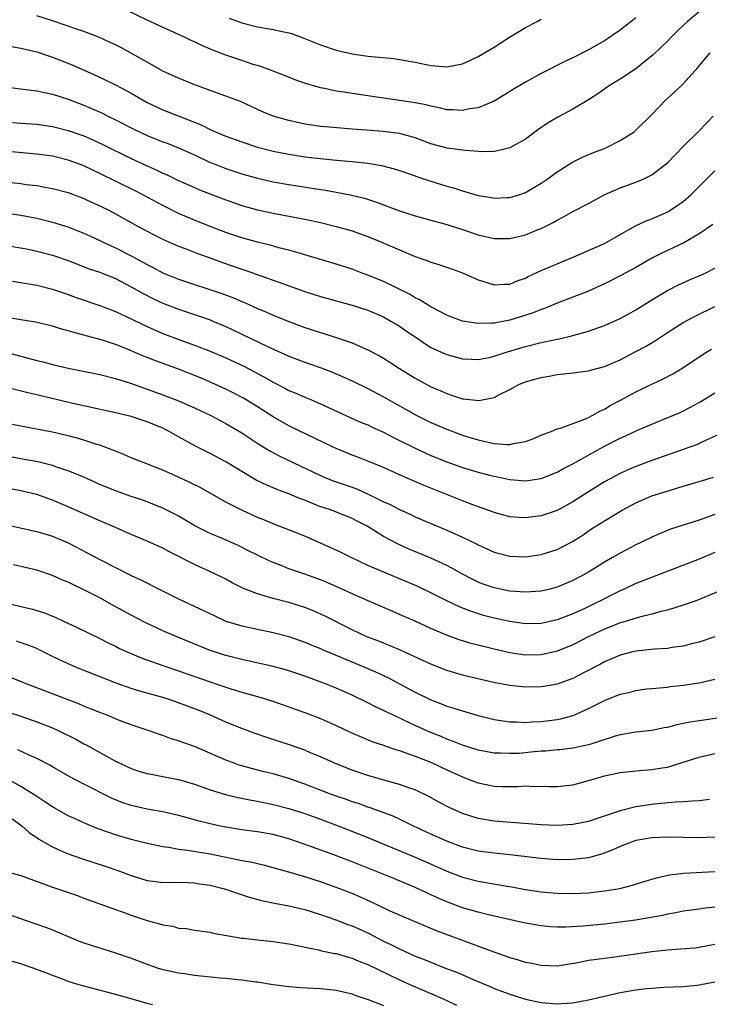
# Model space of a CAD drawing. Units: inches. Extents: x 2586000 to 2589000, y 1494000 to 1497000.
# Drawn here: x 2586415 to 2586502, y 1495366 to 1495491 of the extents above; entities that cross this region are included whole.
import ezdxf

# ---------------------------------------------------------------- set-up
doc = ezdxf.new("R2010")
doc.units = ezdxf.units.IN
doc.header["$MEASUREMENT"] = 0
doc.layers.add('LD25861494_2ft', color=172, linetype='Continuous')

msp = doc.modelspace()

# ---------------------------------------------------------------- linework, layer by layer
at = {"layer": 'LD25861494_2ft'}
for points, elevation in [([(2586501, 1495492.23), (2586499.56, 1495491), (2586499, 1495490.48), (2586498.24, 1495489.76), (2586497.47, 1495489), (2586497, 1495488.51), (2586495.22, 1495486.78), (2586493, 1495485), (2586491, 1495483.69), (2586489.85, 1495483), (2586489.36, 1495482.64), (2586488.17, 1495481.83), (2586487, 1495481.07), (2586485, 1495479.87), (2586483, 1495478.79), (2586481.88, 1495478.12), (2586480.69, 1495477.31), (2586479, 1495476.08), (2586477, 1495474.96), (2586475.43, 1495474.57), (2586475, 1495474.49), (2586473.53, 1495474.47), (2586471.39, 1495474.61), (2586469.07, 1495474.93), (2586467, 1495475.49), (2586465.91, 1495475.91), (2586465, 1495476.22), (2586464.4, 1495476.4), (2586463, 1495476.76), (2586460.95, 1495477.05), (2586458.79, 1495477.21), (2586457, 1495477.33), (2586453.61, 1495477.61), (2586453, 1495477.68), (2586451, 1495477.96), (2586449, 1495478.41), (2586447, 1495479), (2586445.57, 1495479.57), (2586442.83, 1495480.83), (2586441, 1495481.52), (2586439, 1495482.23), (2586437.04, 1495482.96), (2586435, 1495483.78), (2586433, 1495484.7), (2586431, 1495485.81), (2586430.26, 1495486.26), (2586427.67, 1495487.67), (2586427, 1495488.02), (2586426.33, 1495488.33), (2586424.88, 1495489), (2586423, 1495489.71), (2586421.93, 1495490.07), (2586421, 1495490.4), (2586419, 1495491.08), (2586417, 1495491.7)], 10274), ([(2586493, 1495491.44), (2586491, 1495489.89), (2586489, 1495488.52), (2586487, 1495487.37), (2586485, 1495486.39), (2586484.05, 1495485.95), (2586481, 1495484.38), (2586479, 1495483.29), (2586477.56, 1495482.44), (2586476.33, 1495481.67), (2586475, 1495480.9), (2586473, 1495480.05), (2586471.9, 1495479.89), (2586471, 1495479.69), (2586469.78, 1495479.78), (2586469, 1495479.79), (2586468.04, 1495480.04), (2586467, 1495480.23), (2586466.41, 1495480.41), (2586464.73, 1495480.73), (2586459, 1495481.54), (2586457, 1495481.84), (2586455.98, 1495482.02), (2586455, 1495482.17), (2586453.51, 1495482.49), (2586453, 1495482.57), (2586451.11, 1495483.11), (2586449.64, 1495483.64), (2586448.22, 1495484.22), (2586447, 1495484.67), (2586446.78, 1495484.78), (2586445.3, 1495485.3), (2586444.47, 1495485.53), (2586443, 1495486.02), (2586441, 1495486.71), (2586439.36, 1495487.36), (2586437.95, 1495487.95), (2586437, 1495488.4), (2586436.58, 1495488.58), (2586435.74, 1495489), (2586435, 1495489.34), (2586431, 1495491.16), (2586428.4, 1495492.4)], 10272), ([(2586441.4, 1495491.4), (2586443, 1495490.8), (2586445, 1495490.31), (2586447, 1495489.97), (2586448.33, 1495489.67), (2586449, 1495489.54), (2586449.43, 1495489.43), (2586450.88, 1495488.88), (2586453, 1495488.01), (2586455, 1495487.36), (2586457, 1495486.9), (2586459, 1495486.59), (2586459.46, 1495486.54), (2586462.28, 1495486.28), (2586463, 1495486.18), (2586465, 1495485.81), (2586467, 1495485.39), (2586469, 1495485.24), (2586471, 1495485.63), (2586471.95, 1495486.05), (2586473, 1495486.55), (2586475, 1495487.72), (2586476.98, 1495488.98), (2586478.25, 1495489.75), (2586479, 1495490.23), (2586480.48, 1495491), (2586481, 1495491.27)], 10270), ([(2586413.81, 1495487.81), (2586415, 1495487.61), (2586417, 1495487.15), (2586419, 1495486.48), (2586421.48, 1495485.48), (2586424.26, 1495484.26), (2586425.62, 1495483.62), (2586427, 1495482.94), (2586429, 1495481.88), (2586430.5, 1495481), (2586431, 1495480.73), (2586433, 1495479.79), (2586437.87, 1495477.87), (2586439, 1495477.3), (2586439.67, 1495477), (2586441, 1495476.43), (2586443, 1495475.71), (2586445, 1495475.06), (2586447, 1495474.56), (2586449, 1495474.15), (2586451, 1495473.83), (2586453, 1495473.59), (2586454.57, 1495473.43), (2586457, 1495473.22), (2586459, 1495473.02), (2586460.73, 1495472.73), (2586462.32, 1495472.32), (2586463, 1495472.1), (2586465, 1495471.4), (2586465.29, 1495471.29), (2586467, 1495470.72), (2586469, 1495470.11), (2586469.87, 1495469.87), (2586471, 1495469.5), (2586473, 1495468.92), (2586474.67, 1495468.67), (2586475, 1495468.6), (2586476.66, 1495468.66), (2586477, 1495468.66), (2586478.14, 1495469), (2586479, 1495469.29), (2586481, 1495470.49), (2586481.73, 1495471), (2586483, 1495471.92), (2586484.89, 1495473.11), (2586486.24, 1495473.76), (2586487.64, 1495474.36), (2586489, 1495474.89), (2586489.25, 1495475), (2586491, 1495475.88), (2586492.76, 1495477), (2586493, 1495477.21), (2586495, 1495479.2), (2586496.73, 1495481), (2586497.94, 1495482.06), (2586499, 1495483.08), (2586500.87, 1495485.13), (2586502.41, 1495487)], 10276), ([(2586413, 1495482.7), (2586415.62, 1495482.38), (2586417, 1495482.18), (2586418.01, 1495481.99), (2586419, 1495481.77), (2586421, 1495481.13), (2586423, 1495480.37), (2586423.96, 1495479.96), (2586425.34, 1495479.34), (2586426.01, 1495479), (2586427, 1495478.52), (2586429.33, 1495477.33), (2586431, 1495476.54), (2586433, 1495475.74), (2586433.54, 1495475.54), (2586435, 1495474.97), (2586437, 1495474.06), (2586439, 1495473.12), (2586439.3, 1495473), (2586441, 1495472.33), (2586443, 1495471.67), (2586445, 1495471.11), (2586447, 1495470.67), (2586449, 1495470.3), (2586452.19, 1495469.81), (2586453.61, 1495469.61), (2586455, 1495469.35), (2586456.95, 1495468.95), (2586458.56, 1495468.56), (2586460.08, 1495468.08), (2586463.03, 1495466.97), (2586465, 1495466.36), (2586467, 1495465.81), (2586469, 1495465.24), (2586471, 1495464.59), (2586473, 1495463.92), (2586475, 1495463.45), (2586477, 1495463.47), (2586479, 1495463.94), (2586480.59, 1495464.59), (2586481, 1495464.74), (2586482.5, 1495465.5), (2586483, 1495465.8), (2586483.8, 1495466.2), (2586485, 1495466.87), (2586487, 1495467.92), (2586488.99, 1495469.01), (2586491, 1495469.89), (2586493, 1495470.62), (2586493.9, 1495471), (2586495, 1495471.54), (2586497, 1495473.08), (2586499, 1495475.12), (2586501, 1495477.12), (2586502.8, 1495479)], 10278), ([(2586413, 1495478.27), (2586415, 1495478.1), (2586417, 1495477.95), (2586419, 1495477.68), (2586421, 1495477.18), (2586423, 1495476.48), (2586424.03, 1495476.03), (2586425.4, 1495475.4), (2586429, 1495473.61), (2586431, 1495472.68), (2586432.17, 1495472.17), (2586433, 1495471.75), (2586433.53, 1495471.53), (2586435, 1495470.82), (2586437, 1495469.93), (2586437.65, 1495469.65), (2586440.54, 1495468.54), (2586443, 1495467.66), (2586445, 1495467.1), (2586447, 1495466.67), (2586451, 1495465.93), (2586453, 1495465.5), (2586455, 1495465), (2586456.55, 1495464.55), (2586457, 1495464.42), (2586459, 1495463.72), (2586460.74, 1495463), (2586463, 1495462.01), (2586465, 1495461.19), (2586466.62, 1495460.62), (2586467, 1495460.46), (2586468.14, 1495460.14), (2586469.62, 1495459.62), (2586471, 1495459.11), (2586473, 1495458.21), (2586474.11, 1495457.89), (2586475, 1495457.6), (2586476.32, 1495457.68), (2586477, 1495457.68), (2586477.92, 1495458.08), (2586479, 1495458.45), (2586479.35, 1495458.65), (2586481, 1495459.39), (2586484.85, 1495461), (2586489, 1495462.83), (2586489.33, 1495463), (2586491, 1495463.98), (2586492.93, 1495465.07), (2586494.29, 1495465.71), (2586495, 1495465.95), (2586497.12, 1495466.88), (2586497.32, 1495467), (2586499, 1495468.15), (2586499.97, 1495469), (2586501, 1495470.06), (2586501.97, 1495471), (2586503, 1495472.05)], 10280), ([(2586502.74, 1495465.26), (2586501, 1495464.05), (2586499.07, 1495462.93), (2586497.73, 1495462.27), (2586497, 1495461.95), (2586496.35, 1495461.65), (2586495.09, 1495461), (2586493, 1495459.8), (2586491.19, 1495458.81), (2586489.87, 1495458.13), (2586489, 1495457.71), (2586487, 1495456.8), (2586485, 1495456.01), (2586483, 1495455.26), (2586481.41, 1495454.59), (2586481, 1495454.46), (2586479.98, 1495454.02), (2586477, 1495453.12), (2586475, 1495452.73), (2586474.71, 1495452.71), (2586473, 1495452.68), (2586472.71, 1495452.71), (2586471, 1495453), (2586469.53, 1495453.53), (2586469, 1495453.75), (2586467, 1495454.78), (2586465.65, 1495455.65), (2586465, 1495455.95), (2586464.36, 1495456.36), (2586461, 1495458), (2586459, 1495458.82), (2586458.5, 1495459), (2586457.42, 1495459.42), (2586457, 1495459.57), (2586455, 1495460.2), (2586451, 1495461.41), (2586450.44, 1495461.56), (2586449, 1495461.99), (2586447.7, 1495462.3), (2586446.61, 1495462.61), (2586445, 1495462.98), (2586443, 1495463.54), (2586441, 1495464.23), (2586438.99, 1495465), (2586437, 1495465.77), (2586435, 1495466.62), (2586433, 1495467.63), (2586430.46, 1495469), (2586429.49, 1495469.49), (2586425, 1495471.7), (2586424.12, 1495472.12), (2586423, 1495472.67), (2586421, 1495473.41), (2586419, 1495473.9), (2586417, 1495474.18), (2586411, 1495474.71)], 10282), ([(2586409.05, 1495471.05), (2586415, 1495470.44), (2586415.67, 1495470.33), (2586417, 1495470.17), (2586418.04, 1495469.96), (2586419, 1495469.8), (2586421, 1495469.28), (2586423, 1495468.52), (2586424.03, 1495468.03), (2586425, 1495467.6), (2586426.23, 1495467), (2586427, 1495466.6), (2586429.89, 1495465), (2586431.91, 1495463.91), (2586433.25, 1495463.25), (2586435, 1495462.48), (2586435.82, 1495462.18), (2586437.53, 1495461.53), (2586439, 1495461), (2586440.45, 1495460.45), (2586443, 1495459.57), (2586443.44, 1495459.44), (2586444.71, 1495459), (2586447, 1495458.19), (2586448.3, 1495457.7), (2586451, 1495456.74), (2586453, 1495456.12), (2586457, 1495455.03), (2586459, 1495454.37), (2586461, 1495453.52), (2586461.93, 1495453), (2586463, 1495452.35), (2586463.79, 1495451.79), (2586465, 1495450.98), (2586467, 1495449.66), (2586468.82, 1495448.82), (2586469, 1495448.74), (2586471, 1495448.21), (2586472.15, 1495448.15), (2586473, 1495448.14), (2586474.39, 1495448.39), (2586475, 1495448.53), (2586476.42, 1495449), (2586479, 1495449.78), (2586481, 1495450.29), (2586481.61, 1495450.39), (2586483, 1495450.7), (2586483.27, 1495450.73), (2586485, 1495451.15), (2586487, 1495451.72), (2586489, 1495452.45), (2586491, 1495453.33), (2586492.09, 1495453.91), (2586493, 1495454.43), (2586495, 1495455.68), (2586497, 1495456.86), (2586498.42, 1495457.58), (2586499.79, 1495458.21), (2586501, 1495458.72), (2586501.6, 1495459), (2586503, 1495459.7)], 10284), ([(2586413, 1495466.73), (2586415, 1495466.44), (2586417, 1495466.03), (2586419, 1495465.52), (2586420.93, 1495464.93), (2586423, 1495464.13), (2586425, 1495463.22), (2586425.45, 1495463), (2586427, 1495462.29), (2586429.17, 1495461.17), (2586429.46, 1495461), (2586430.47, 1495460.47), (2586431, 1495460.15), (2586431.77, 1495459.77), (2586433, 1495459.12), (2586433.29, 1495459), (2586435, 1495458.33), (2586440.49, 1495456.49), (2586441.94, 1495455.94), (2586443, 1495455.47), (2586443.34, 1495455.34), (2586445, 1495454.59), (2586446.13, 1495454.13), (2586447, 1495453.76), (2586449, 1495452.95), (2586451, 1495452.19), (2586453, 1495451.54), (2586453.42, 1495451.42), (2586455, 1495450.92), (2586457, 1495450.22), (2586458.41, 1495449.59), (2586459, 1495449.35), (2586460.55, 1495448.55), (2586461, 1495448.28), (2586461.8, 1495447.8), (2586463.03, 1495447), (2586465, 1495445.77), (2586466.38, 1495445), (2586467, 1495444.67), (2586468.17, 1495444.17), (2586469, 1495443.79), (2586469.61, 1495443.61), (2586471, 1495443.14), (2586471.13, 1495443.13), (2586473.08, 1495442.92), (2586475, 1495443.32), (2586475.69, 1495443.69), (2586477, 1495444.32), (2586478.24, 1495445), (2586479, 1495445.3), (2586480.34, 1495445.66), (2586481, 1495445.86), (2586481.98, 1495446.02), (2586483, 1495446.22), (2586485, 1495446.42), (2586487, 1495446.68), (2586487.25, 1495446.75), (2586489, 1495447.22), (2586491, 1495448.09), (2586493, 1495449.12), (2586494.22, 1495449.78), (2586495.47, 1495450.53), (2586497, 1495451.55), (2586499, 1495452.81), (2586500.42, 1495453.58), (2586503, 1495454.84)], 10286), ([(2586413, 1495462.63), (2586415.9, 1495462.1), (2586417, 1495461.87), (2586419, 1495461.37), (2586421, 1495460.68), (2586423.64, 1495459.64), (2586425, 1495459.18), (2586427, 1495458.38), (2586429, 1495457.34), (2586430.49, 1495456.49), (2586431.82, 1495455.81), (2586433, 1495455.27), (2586435, 1495454.51), (2586437.63, 1495453.63), (2586439, 1495453.14), (2586439.35, 1495453), (2586441, 1495452.31), (2586441.89, 1495451.89), (2586443, 1495451.34), (2586446.18, 1495449.82), (2586449, 1495448.55), (2586451, 1495447.77), (2586453.06, 1495447.06), (2586454.52, 1495446.52), (2586455, 1495446.32), (2586456.25, 1495445.75), (2586457, 1495445.43), (2586459, 1495444.44), (2586461, 1495443.39), (2586465.2, 1495441), (2586467, 1495440.12), (2586469, 1495439.28), (2586471, 1495438.54), (2586471.68, 1495438.32), (2586473, 1495437.93), (2586474.42, 1495437.58), (2586475, 1495437.47), (2586476.66, 1495437.34), (2586477, 1495437.36), (2586477.48, 1495437.48), (2586479, 1495437.73), (2586479.93, 1495438.07), (2586481, 1495438.51), (2586481.33, 1495438.67), (2586482.26, 1495439), (2586483, 1495439.31), (2586483.42, 1495439.42), (2586486.59, 1495440.59), (2586487, 1495440.77), (2586487.45, 1495441), (2586488.42, 1495441.58), (2586489, 1495441.82), (2586489.73, 1495442.27), (2586491.13, 1495443), (2586493, 1495444.01), (2586495, 1495444.99), (2586496.38, 1495445.62), (2586497.68, 1495446.32), (2586498.82, 1495447), (2586501, 1495448.45), (2586501.87, 1495449), (2586502.57, 1495449.43)], 10288), ([(2586413.94, 1495458.06), (2586417, 1495457.55), (2586419, 1495457.06), (2586420.52, 1495456.52), (2586421, 1495456.37), (2586421.99, 1495455.99), (2586425, 1495454.98), (2586427, 1495454.22), (2586429, 1495453.3), (2586430.53, 1495452.53), (2586431, 1495452.31), (2586433, 1495451.42), (2586435.51, 1495450.49), (2586437, 1495449.96), (2586439, 1495449.19), (2586441, 1495448.33), (2586443.26, 1495447.26), (2586445.88, 1495445.88), (2586447, 1495445.24), (2586448.48, 1495444.48), (2586449, 1495444.2), (2586449.85, 1495443.85), (2586451, 1495443.34), (2586451.85, 1495443), (2586453, 1495442.52), (2586456.76, 1495440.76), (2586458.15, 1495440.15), (2586459, 1495439.82), (2586459.55, 1495439.55), (2586461, 1495438.91), (2586462.24, 1495438.24), (2586463, 1495437.87), (2586464.9, 1495436.9), (2586467, 1495435.94), (2586469, 1495435.14), (2586471, 1495434.44), (2586473, 1495433.84), (2586474.58, 1495433.42), (2586475, 1495433.31), (2586477, 1495432.89), (2586479, 1495432.75), (2586481, 1495433.04), (2586483, 1495433.82), (2586483.75, 1495434.25), (2586485, 1495434.88), (2586488.92, 1495437.08), (2586491, 1495438.15), (2586491.59, 1495438.41), (2586493.12, 1495439.12), (2586495, 1495439.92), (2586497.69, 1495441), (2586498.6, 1495441.4), (2586499.94, 1495442.06), (2586501.22, 1495442.78), (2586503, 1495443.89)], 10290), ([(2586503.43, 1495438.57), (2586501.89, 1495437.89), (2586501, 1495437.46), (2586500.68, 1495437.32), (2586499, 1495436.71), (2586495, 1495435.33), (2586493.31, 1495434.69), (2586493, 1495434.57), (2586491.9, 1495434.1), (2586491, 1495433.68), (2586489, 1495432.59), (2586487, 1495431.36), (2586485, 1495430.09), (2586483, 1495428.99), (2586481, 1495428.29), (2586479, 1495428.03), (2586478.09, 1495428.09), (2586477, 1495428.19), (2586475, 1495428.74), (2586474.82, 1495428.82), (2586472.31, 1495429.69), (2586471, 1495430.18), (2586466.14, 1495432.14), (2586463, 1495433.49), (2586461, 1495434.41), (2586459, 1495435.25), (2586457.74, 1495435.74), (2586457, 1495436.01), (2586455, 1495436.82), (2586454.61, 1495437), (2586449, 1495439.7), (2586447, 1495440.84), (2586445, 1495442.13), (2586443.21, 1495443.21), (2586441.9, 1495443.9), (2586441, 1495444.35), (2586439.6, 1495445), (2586437.78, 1495445.78), (2586435, 1495446.88), (2586431.98, 1495447.98), (2586431, 1495448.38), (2586430.55, 1495448.55), (2586428.59, 1495449.41), (2586427, 1495450.04), (2586425.46, 1495450.54), (2586423, 1495451.21), (2586421.58, 1495451.58), (2586421, 1495451.76), (2586420.02, 1495452.02), (2586419, 1495452.34), (2586416.86, 1495452.86), (2586415, 1495453.14), (2586413.42, 1495453.42)], 10292), ([(2586411, 1495449.61), (2586415, 1495448.53), (2586417, 1495448.01), (2586417.82, 1495447.82), (2586419, 1495447.5), (2586421, 1495447.02), (2586425, 1495446.24), (2586427, 1495445.73), (2586428.9, 1495445.1), (2586433, 1495443.65), (2586435, 1495442.86), (2586437, 1495441.99), (2586439, 1495441.06), (2586441, 1495440.01), (2586443, 1495438.84), (2586445.31, 1495437.31), (2586446.55, 1495436.55), (2586447.85, 1495435.85), (2586449.6, 1495435), (2586453, 1495433.4), (2586453.96, 1495433), (2586454.71, 1495432.71), (2586457, 1495431.93), (2586457.68, 1495431.68), (2586459.06, 1495431.06), (2586461, 1495430.08), (2586461.76, 1495429.76), (2586463, 1495429.09), (2586464.46, 1495428.46), (2586465, 1495428.19), (2586467.22, 1495427.22), (2586469, 1495426.47), (2586471, 1495425.61), (2586472.76, 1495424.76), (2586473, 1495424.62), (2586475, 1495423.7), (2586477, 1495423.17), (2586479, 1495423.1), (2586481, 1495423.4), (2586483, 1495424.03), (2586484.97, 1495425.03), (2586486.18, 1495425.82), (2586487.37, 1495426.63), (2586489, 1495427.67), (2586491.24, 1495429), (2586493, 1495429.95), (2586495, 1495430.82), (2586497.65, 1495431.65), (2586499, 1495432.04), (2586501, 1495432.65), (2586502.82, 1495433.18)], 10294), ([(2586503, 1495428.48), (2586501, 1495427.76), (2586497.4, 1495426.6), (2586495.97, 1495426.03), (2586495, 1495425.6), (2586493.81, 1495425), (2586493, 1495424.62), (2586491, 1495423.58), (2586490.03, 1495423), (2586489, 1495422.41), (2586487, 1495421.17), (2586486.71, 1495421), (2586485, 1495420.1), (2586483, 1495419.26), (2586482.06, 1495419), (2586481, 1495418.74), (2586479, 1495418.6), (2586477, 1495418.76), (2586475, 1495419.17), (2586473.64, 1495419.64), (2586473, 1495419.89), (2586472.25, 1495420.25), (2586471, 1495420.91), (2586469.67, 1495421.67), (2586469, 1495422.02), (2586467, 1495422.94), (2586464.12, 1495424.12), (2586462.74, 1495424.74), (2586461, 1495425.67), (2586458.91, 1495427), (2586457.63, 1495427.63), (2586457, 1495427.98), (2586454.4, 1495429), (2586453.34, 1495429.34), (2586453, 1495429.46), (2586452.21, 1495429.79), (2586451, 1495430.27), (2586450.47, 1495430.47), (2586449, 1495431.1), (2586447.59, 1495431.59), (2586447, 1495431.85), (2586446.17, 1495432.17), (2586444.83, 1495432.83), (2586443, 1495433.91), (2586441, 1495435.13), (2586439, 1495436.19), (2586437.13, 1495437.13), (2586435, 1495438.31), (2586433.81, 1495439), (2586433.27, 1495439.27), (2586433, 1495439.4), (2586431, 1495440.23), (2586429, 1495440.88), (2586427, 1495441.38), (2586421.4, 1495442.6), (2586417, 1495443.64), (2586415.88, 1495443.88), (2586413, 1495444.61)], 10296), ([(2586503, 1495423.64), (2586501, 1495422.81), (2586498.27, 1495421.73), (2586493, 1495419.7), (2586491.49, 1495419), (2586491, 1495418.79), (2586489.81, 1495418.19), (2586489, 1495417.79), (2586487.47, 1495417), (2586486.59, 1495416.59), (2586485, 1495415.87), (2586483, 1495415.1), (2586481, 1495414.65), (2586479, 1495414.6), (2586477, 1495414.88), (2586475, 1495415.33), (2586473.68, 1495415.68), (2586472.15, 1495416.15), (2586470.71, 1495416.71), (2586469, 1495417.52), (2586467, 1495418.52), (2586465.32, 1495419.32), (2586463.93, 1495419.93), (2586461.11, 1495421.11), (2586459, 1495422.02), (2586456.88, 1495423), (2586455.63, 1495423.63), (2586453, 1495424.83), (2586451, 1495425.7), (2586449.82, 1495426.18), (2586447.77, 1495427), (2586447, 1495427.29), (2586445.79, 1495427.79), (2586445, 1495428.1), (2586443, 1495429), (2586441, 1495430.05), (2586437.83, 1495431.83), (2586436.5, 1495432.5), (2586435, 1495433.21), (2586433, 1495434.08), (2586430.62, 1495435), (2586429, 1495435.67), (2586428.07, 1495436.07), (2586427, 1495436.48), (2586426.64, 1495436.64), (2586425, 1495437.26), (2586424.64, 1495437.36), (2586423, 1495437.9), (2586422.15, 1495438.15), (2586421, 1495438.44), (2586419, 1495438.89), (2586415, 1495439.66), (2586413.89, 1495439.89)], 10298), ([(2586504.18, 1495419), (2586501.95, 1495418.05), (2586500.51, 1495417.49), (2586499, 1495416.97), (2586497, 1495416.34), (2586496.15, 1495416.15), (2586495, 1495415.82), (2586493.46, 1495415.46), (2586491.23, 1495414.77), (2586491, 1495414.72), (2586489.78, 1495414.22), (2586489, 1495413.93), (2586487.01, 1495413), (2586485, 1495411.96), (2586483, 1495411.13), (2586481, 1495410.68), (2586479, 1495410.65), (2586477, 1495410.93), (2586475, 1495411.39), (2586472.12, 1495412.12), (2586470.58, 1495412.58), (2586469.11, 1495413.11), (2586467, 1495414.01), (2586465, 1495414.92), (2586463, 1495415.8), (2586462.15, 1495416.15), (2586458.06, 1495417.94), (2586453.83, 1495419.83), (2586453, 1495420.18), (2586452.41, 1495420.41), (2586451, 1495420.92), (2586449, 1495421.59), (2586448.02, 1495421.98), (2586447, 1495422.36), (2586446.55, 1495422.55), (2586445, 1495423.31), (2586443.88, 1495423.88), (2586442.54, 1495424.54), (2586440.63, 1495425.37), (2586439, 1495426.05), (2586437.05, 1495427.05), (2586435.8, 1495427.8), (2586435, 1495428.25), (2586434.51, 1495428.51), (2586433, 1495429.26), (2586431, 1495430.08), (2586430.33, 1495430.33), (2586429, 1495430.77), (2586427, 1495431.45), (2586425, 1495432.29), (2586423, 1495433.2), (2586421, 1495434.02), (2586419.51, 1495434.49), (2586419, 1495434.67), (2586417.14, 1495435.14), (2586415.45, 1495435.45), (2586413, 1495435.89)], 10300), ([(2586503, 1495412.95), (2586501, 1495412.27), (2586500.06, 1495412.06), (2586499, 1495411.77), (2586497.59, 1495411.59), (2586497, 1495411.49), (2586495.37, 1495411.37), (2586493, 1495411.12), (2586492.44, 1495411), (2586491, 1495410.63), (2586489, 1495409.77), (2586488.51, 1495409.49), (2586486.44, 1495408.44), (2586485, 1495407.68), (2586483, 1495406.95), (2586481.34, 1495406.66), (2586481, 1495406.61), (2586479, 1495406.57), (2586477, 1495406.78), (2586475.14, 1495407.14), (2586473.51, 1495407.51), (2586471, 1495408.11), (2586469, 1495408.68), (2586467, 1495409.47), (2586463.23, 1495411.23), (2586461.83, 1495411.83), (2586461, 1495412.14), (2586460.39, 1495412.39), (2586459, 1495412.9), (2586458.77, 1495413), (2586457, 1495413.84), (2586453.58, 1495415.58), (2586452.19, 1495416.19), (2586451, 1495416.67), (2586449, 1495417.3), (2586447, 1495417.81), (2586445.83, 1495418.17), (2586445, 1495418.39), (2586443.46, 1495419), (2586443.14, 1495419.14), (2586441.81, 1495419.81), (2586441, 1495420.26), (2586439.53, 1495421), (2586437, 1495422.12), (2586433.77, 1495423.77), (2586433, 1495424.19), (2586431, 1495425.08), (2586429, 1495425.92), (2586426.6, 1495427), (2586425, 1495427.67), (2586421, 1495429.45), (2586419, 1495430.28), (2586417, 1495430.99), (2586415, 1495431.46), (2586413, 1495431.84)], 10302), ([(2586413, 1495427.18), (2586415.3, 1495426.7), (2586417, 1495426.31), (2586419, 1495425.72), (2586421, 1495424.89), (2586425, 1495422.75), (2586427, 1495421.74), (2586429, 1495420.75), (2586430.2, 1495420.2), (2586432.54, 1495419), (2586435, 1495417.79), (2586438.26, 1495416.26), (2586439.6, 1495415.6), (2586440.89, 1495415), (2586441, 1495414.96), (2586443, 1495414.34), (2586445, 1495413.92), (2586447, 1495413.52), (2586448.98, 1495412.98), (2586451, 1495412.28), (2586451.9, 1495411.9), (2586453, 1495411.46), (2586453.31, 1495411.31), (2586454.05, 1495411), (2586455.65, 1495410.35), (2586459, 1495408.95), (2586460.34, 1495408.34), (2586461.7, 1495407.7), (2586463.01, 1495407.01), (2586465, 1495405.95), (2586467, 1495404.95), (2586468.41, 1495404.41), (2586469, 1495404.18), (2586469.92, 1495403.92), (2586471, 1495403.55), (2586471.44, 1495403.44), (2586473, 1495402.98), (2586475, 1495402.49), (2586477, 1495402.17), (2586477.84, 1495402.16), (2586479, 1495402.09), (2586479.84, 1495402.16), (2586481, 1495402.21), (2586483, 1495402.47), (2586483.44, 1495402.56), (2586485.02, 1495402.98), (2586487, 1495403.86), (2586489, 1495404.87), (2586491, 1495405.67), (2586492.09, 1495405.91), (2586493, 1495406.16), (2586494.34, 1495406.34), (2586495, 1495406.41), (2586497, 1495406.59), (2586497.36, 1495406.64), (2586499, 1495406.81), (2586501, 1495407.12), (2586503, 1495407.58)], 10304), ([(2586503.35, 1495402.65), (2586499.86, 1495402.14), (2586499, 1495401.96), (2586498.19, 1495401.81), (2586497, 1495401.47), (2586496.59, 1495401.41), (2586495, 1495401.06), (2586493, 1495400.86), (2586491, 1495400.54), (2586490.35, 1495400.35), (2586487.39, 1495399.39), (2586487, 1495399.24), (2586485, 1495398.83), (2586483.36, 1495398.64), (2586483, 1495398.61), (2586481.54, 1495398.46), (2586481, 1495398.44), (2586479.69, 1495398.31), (2586478.18, 1495398.18), (2586477, 1495398.14), (2586475.79, 1495398.21), (2586475, 1495398.22), (2586473, 1495398.59), (2586471, 1495399.21), (2586469.74, 1495399.74), (2586469, 1495399.99), (2586468.3, 1495400.3), (2586467, 1495400.81), (2586466.56, 1495401), (2586465, 1495401.7), (2586463.65, 1495402.35), (2586462.24, 1495403), (2586461.41, 1495403.41), (2586461, 1495403.62), (2586460.05, 1495404.05), (2586459, 1495404.59), (2586457, 1495405.54), (2586455, 1495406.44), (2586453.63, 1495407), (2586451, 1495407.96), (2586448.72, 1495408.72), (2586447, 1495409.18), (2586443, 1495410.06), (2586441, 1495410.57), (2586439.68, 1495411), (2586439, 1495411.24), (2586434.67, 1495413), (2586433, 1495413.73), (2586430.77, 1495414.77), (2586429, 1495415.69), (2586426.85, 1495416.85), (2586425, 1495417.89), (2586423, 1495418.93), (2586421.58, 1495419.58), (2586421, 1495419.88), (2586420.2, 1495420.2), (2586419, 1495420.75), (2586417, 1495421.41), (2586414.08, 1495422.08)], 10306), ([(2586413, 1495417.27), (2586416.45, 1495416.45), (2586417.99, 1495415.99), (2586419.42, 1495415.42), (2586420.32, 1495415), (2586422.15, 1495414.15), (2586425, 1495412.76), (2586426.16, 1495412.16), (2586427, 1495411.75), (2586427.49, 1495411.49), (2586428.55, 1495411), (2586430.27, 1495410.27), (2586433, 1495409.3), (2586435, 1495408.63), (2586439, 1495407.23), (2586439.74, 1495407), (2586441.63, 1495406.37), (2586443, 1495405.95), (2586445.29, 1495405.29), (2586446.83, 1495404.83), (2586449, 1495404.07), (2586449.78, 1495403.78), (2586451, 1495403.36), (2586453, 1495402.59), (2586455, 1495401.69), (2586456.83, 1495400.83), (2586458.23, 1495400.23), (2586459.65, 1495399.65), (2586461, 1495399.2), (2586461.14, 1495399.14), (2586462.63, 1495398.63), (2586463, 1495398.53), (2586463.7, 1495398.3), (2586465, 1495397.83), (2586467.07, 1495397), (2586469, 1495396.08), (2586471, 1495395.18), (2586471.52, 1495395), (2586473, 1495394.43), (2586475, 1495394.02), (2586476.03, 1495393.97), (2586478.04, 1495393.96), (2586479, 1495394.04), (2586480.01, 1495393.99), (2586481, 1495394.03), (2586482.01, 1495393.99), (2586483, 1495393.99), (2586485, 1495394.19), (2586485.63, 1495394.37), (2586487, 1495394.72), (2586487.86, 1495395), (2586489, 1495395.31), (2586491, 1495395.73), (2586493, 1495395.95), (2586495, 1495396.11), (2586496.34, 1495396.34), (2586497, 1495396.43), (2586498.88, 1495397), (2586501, 1495397.71), (2586501.9, 1495397.9), (2586503, 1495398.16)], 10308), ([(2586502.32, 1495392.32), (2586501, 1495392.15), (2586500.12, 1495392.12), (2586499, 1495392.01), (2586497.97, 1495391.97), (2586495.76, 1495391.76), (2586495, 1495391.68), (2586493, 1495391.39), (2586491, 1495390.89), (2586488.07, 1495389.93), (2586487, 1495389.55), (2586485, 1495389.15), (2586483, 1495389.04), (2586481, 1495389.12), (2586475, 1495389.57), (2586473, 1495389.91), (2586471, 1495390.55), (2586469.31, 1495391.31), (2586468, 1495392), (2586466.72, 1495392.72), (2586465, 1495393.54), (2586464.2, 1495393.8), (2586463, 1495394.23), (2586461.32, 1495394.68), (2586459, 1495395.36), (2586457, 1495396.05), (2586455, 1495396.83), (2586454.61, 1495397), (2586453, 1495397.74), (2586451.74, 1495398.26), (2586451, 1495398.58), (2586449.2, 1495399.2), (2586446.19, 1495400.19), (2586444.7, 1495400.7), (2586443, 1495401.32), (2586441, 1495402.13), (2586439.06, 1495403), (2586437.6, 1495403.6), (2586435, 1495404.59), (2586433.8, 1495405), (2586433, 1495405.26), (2586430.08, 1495406.08), (2586429, 1495406.41), (2586427.09, 1495407.09), (2586422.24, 1495409), (2586421, 1495409.52), (2586419, 1495410.47), (2586417.32, 1495411.32), (2586417, 1495411.47), (2586415.91, 1495411.91), (2586414.42, 1495412.42)], 10310), ([(2586503, 1495387.55), (2586501, 1495387.48), (2586497, 1495387.54), (2586495, 1495387.45), (2586493, 1495387.11), (2586492.65, 1495387), (2586491, 1495386.37), (2586490.07, 1495385.93), (2586488.62, 1495385.38), (2586487, 1495384.95), (2586485, 1495384.7), (2586483, 1495384.69), (2586481, 1495384.85), (2586477, 1495385.32), (2586475, 1495385.51), (2586473, 1495385.78), (2586471, 1495386.3), (2586469, 1495387.04), (2586467, 1495387.94), (2586464.7, 1495389), (2586463, 1495389.83), (2586462.2, 1495390.2), (2586459.28, 1495391.28), (2586459, 1495391.36), (2586457.8, 1495391.8), (2586457, 1495392.05), (2586456.31, 1495392.31), (2586455, 1495392.74), (2586454.27, 1495393), (2586451, 1495394.27), (2586449, 1495394.98), (2586447, 1495395.57), (2586445.85, 1495395.85), (2586444.26, 1495396.26), (2586443, 1495396.61), (2586442.7, 1495396.7), (2586441.84, 1495397), (2586441, 1495397.31), (2586437, 1495399.03), (2586435.54, 1495399.54), (2586435, 1495399.76), (2586434.04, 1495400.04), (2586433, 1495400.43), (2586432.56, 1495400.56), (2586431.39, 1495401), (2586429, 1495401.81), (2586427.72, 1495402.28), (2586427, 1495402.55), (2586425.92, 1495403), (2586425, 1495403.35), (2586423.84, 1495403.84), (2586423, 1495404.17), (2586422.43, 1495404.43), (2586419, 1495405.71), (2586415.68, 1495407), (2586415, 1495407.29), (2586413.77, 1495407.77)], 10312), ([(2586413.42, 1495403.42), (2586415, 1495402.89), (2586417, 1495402.18), (2586419, 1495401.4), (2586419.89, 1495401), (2586421.96, 1495399.96), (2586423, 1495399.38), (2586423.26, 1495399.26), (2586427, 1495397.18), (2586429, 1495396.24), (2586429.94, 1495395.94), (2586431, 1495395.63), (2586431.52, 1495395.52), (2586433, 1495395.26), (2586435, 1495394.86), (2586437, 1495394.25), (2586439, 1495393.54), (2586440.94, 1495392.94), (2586442.56, 1495392.56), (2586444.23, 1495392.23), (2586445, 1495392.1), (2586447, 1495391.7), (2586449, 1495391.19), (2586451, 1495390.54), (2586453, 1495389.83), (2586455.24, 1495389), (2586459, 1495387.5), (2586461.55, 1495386.45), (2586465, 1495385), (2586467.79, 1495383.79), (2586469, 1495383.23), (2586471, 1495382.46), (2586473, 1495381.95), (2586476.65, 1495381.35), (2586477.26, 1495381.26), (2586479, 1495380.93), (2586481, 1495380.61), (2586483, 1495380.43), (2586485, 1495380.4), (2586487, 1495380.5), (2586489, 1495380.73), (2586490.94, 1495381.06), (2586492.55, 1495381.45), (2586493.89, 1495381.89), (2586495.61, 1495382.39), (2586497.24, 1495382.76), (2586499.02, 1495382.98), (2586503, 1495383.2)], 10314), ([(2586503, 1495378.68), (2586501.49, 1495378.51), (2586501, 1495378.43), (2586499, 1495378.15), (2586498.05, 1495377.95), (2586497, 1495377.77), (2586496.38, 1495377.62), (2586494.69, 1495377.31), (2586492.96, 1495377.04), (2586491, 1495376.78), (2586489, 1495376.53), (2586486.25, 1495376.25), (2586484.13, 1495376.13), (2586483, 1495376.14), (2586482.18, 1495376.18), (2586481, 1495376.29), (2586479, 1495376.64), (2586476.91, 1495377.09), (2586474.31, 1495377.69), (2586473, 1495378.03), (2586471, 1495378.6), (2586469, 1495379.35), (2586467.84, 1495379.84), (2586467, 1495380.25), (2586466.47, 1495380.47), (2586465, 1495381.17), (2586462.29, 1495382.29), (2586460.62, 1495383), (2586457, 1495384.43), (2586454.7, 1495385.3), (2586451.53, 1495386.47), (2586449, 1495387.35), (2586447, 1495387.88), (2586445, 1495388.22), (2586443, 1495388.5), (2586441, 1495388.82), (2586440.1, 1495389), (2586439, 1495389.24), (2586437.59, 1495389.59), (2586435.94, 1495390.06), (2586435, 1495390.31), (2586433, 1495390.76), (2586431, 1495391.11), (2586429, 1495391.55), (2586427.92, 1495391.92), (2586426.5, 1495392.5), (2586423, 1495394.27), (2586421.2, 1495395.2), (2586419, 1495396.47), (2586418.67, 1495396.67), (2586417, 1495397.51), (2586416.11, 1495397.89), (2586414.61, 1495398.61)], 10316), ([(2586503, 1495373.93), (2586501, 1495373.55), (2586500.51, 1495373.49), (2586498.67, 1495373.33), (2586497, 1495373.22), (2586495, 1495373), (2586490.33, 1495372.33), (2586489, 1495372.18), (2586488.03, 1495372.03), (2586487, 1495371.91), (2586485.62, 1495371.62), (2586483, 1495371.21), (2586481, 1495371.26), (2586479.56, 1495371.56), (2586479, 1495371.67), (2586477.99, 1495371.99), (2586477, 1495372.25), (2586476.46, 1495372.46), (2586475, 1495372.96), (2586467.69, 1495375.69), (2586465, 1495376.8), (2586463, 1495377.64), (2586461.83, 1495378.17), (2586459.36, 1495379.36), (2586457.98, 1495379.98), (2586457, 1495380.39), (2586455.45, 1495381), (2586455, 1495381.17), (2586453, 1495381.88), (2586451, 1495382.51), (2586449, 1495383.11), (2586447, 1495383.68), (2586445.95, 1495383.95), (2586445, 1495384.15), (2586444.32, 1495384.32), (2586443, 1495384.56), (2586442.65, 1495384.65), (2586439, 1495385.4), (2586436.13, 1495385.87), (2586435, 1495386), (2586433.77, 1495386.23), (2586433, 1495386.32), (2586431, 1495386.76), (2586429, 1495387.27), (2586427, 1495387.84), (2586426.13, 1495388.13), (2586424.67, 1495388.67), (2586423, 1495389.36), (2586421.86, 1495389.86), (2586421, 1495390.27), (2586419, 1495391.41), (2586418.05, 1495392.05), (2586417, 1495392.69), (2586416.54, 1495393), (2586415, 1495393.96), (2586413.06, 1495395.06)], 10318), ([(2586413.88, 1495389.88), (2586415.13, 1495389), (2586416.08, 1495388.08), (2586417, 1495387.52), (2586417.29, 1495387.29), (2586419, 1495386.31), (2586420.21, 1495385.79), (2586421, 1495385.42), (2586422.8, 1495384.8), (2586425.82, 1495383.82), (2586427.31, 1495383.31), (2586429, 1495382.67), (2586431, 1495382.04), (2586432.08, 1495381.92), (2586433, 1495381.8), (2586434.17, 1495381.83), (2586436.2, 1495381.8), (2586437, 1495381.76), (2586437.64, 1495381.64), (2586439, 1495381.45), (2586440.8, 1495381), (2586442.44, 1495380.44), (2586443.95, 1495379.95), (2586445.51, 1495379.51), (2586447.17, 1495379.17), (2586449, 1495378.86), (2586451, 1495378.39), (2586453, 1495377.75), (2586454.95, 1495377.05), (2586456.47, 1495376.47), (2586457, 1495376.29), (2586459, 1495375.41), (2586461, 1495374.38), (2586461.93, 1495373.93), (2586463, 1495373.37), (2586465, 1495372.48), (2586466.07, 1495372.07), (2586467, 1495371.68), (2586467.5, 1495371.5), (2586468.73, 1495371), (2586470.38, 1495370.38), (2586472.58, 1495369.42), (2586474.58, 1495368.58), (2586475, 1495368.38), (2586477, 1495367.63), (2586479, 1495367.01), (2586481, 1495366.58), (2586483, 1495366.42), (2586483.55, 1495366.45), (2586485, 1495366.55), (2586487, 1495366.91), (2586489, 1495367.4), (2586491, 1495367.84), (2586493, 1495368.17), (2586494.35, 1495368.35), (2586495, 1495368.41), (2586496.52, 1495368.52), (2586499, 1495368.62), (2586500.77, 1495368.77), (2586501, 1495368.81), (2586503, 1495369.22)], 10320), ([(2586413.89, 1495383), (2586415, 1495382.68), (2586419, 1495381.2), (2586422.16, 1495380.16), (2586423, 1495379.83), (2586427, 1495378.37), (2586427.96, 1495378.04), (2586429, 1495377.64), (2586431, 1495376.98), (2586432.57, 1495376.57), (2586433, 1495376.42), (2586434.25, 1495376.25), (2586435, 1495376.02), (2586435.95, 1495375.95), (2586437, 1495375.75), (2586439, 1495375.49), (2586439.38, 1495375.38), (2586443, 1495374.76), (2586443.25, 1495374.75), (2586445, 1495374.54), (2586447, 1495374.32), (2586449, 1495374.01), (2586452.75, 1495373.25), (2586453.14, 1495373.14), (2586454.8, 1495372.8), (2586455, 1495372.78), (2586456.36, 1495372.36), (2586457, 1495372.2), (2586457.84, 1495371.84), (2586459, 1495371.39), (2586463, 1495369.47), (2586464.69, 1495368.69), (2586467.5, 1495367.5), (2586469, 1495366.84), (2586470.25, 1495366.25)], 10322), ([(2586413, 1495377.91), (2586415.67, 1495377), (2586418.13, 1495376.13), (2586419, 1495375.8), (2586422.38, 1495374.38), (2586423, 1495374.16), (2586427, 1495372.89), (2586429, 1495372.19), (2586431.33, 1495371.33), (2586432.29, 1495371), (2586433, 1495370.78), (2586433.26, 1495370.74), (2586435, 1495370.33), (2586435.75, 1495370.25), (2586437, 1495370.05), (2586440.29, 1495369.71), (2586441, 1495369.66), (2586442.51, 1495369.49), (2586443, 1495369.47), (2586444.79, 1495369.21), (2586445, 1495369.19), (2586447, 1495368.85), (2586448.65, 1495368.65), (2586449, 1495368.61), (2586450.5, 1495368.5), (2586453, 1495368.37), (2586455, 1495368.16), (2586455.92, 1495367.92), (2586457, 1495367.67), (2586457.48, 1495367.48), (2586459.03, 1495366.97), (2586461, 1495366.2)], 10324), ([(2586431.7, 1495366.3), (2586431, 1495366.46), (2586430.58, 1495366.58), (2586429, 1495367.07), (2586427.47, 1495367.47), (2586427, 1495367.61), (2586425.88, 1495367.88), (2586423, 1495368.64), (2586421.8, 1495369), (2586421, 1495369.25), (2586420.6, 1495369.4), (2586417, 1495370.78), (2586415, 1495371.47), (2586413, 1495372.03)], 10326)]:
    msp.add_lwpolyline(points, dxfattribs=dict(at, elevation=elevation))

doc.saveas('drawing.dxf')
